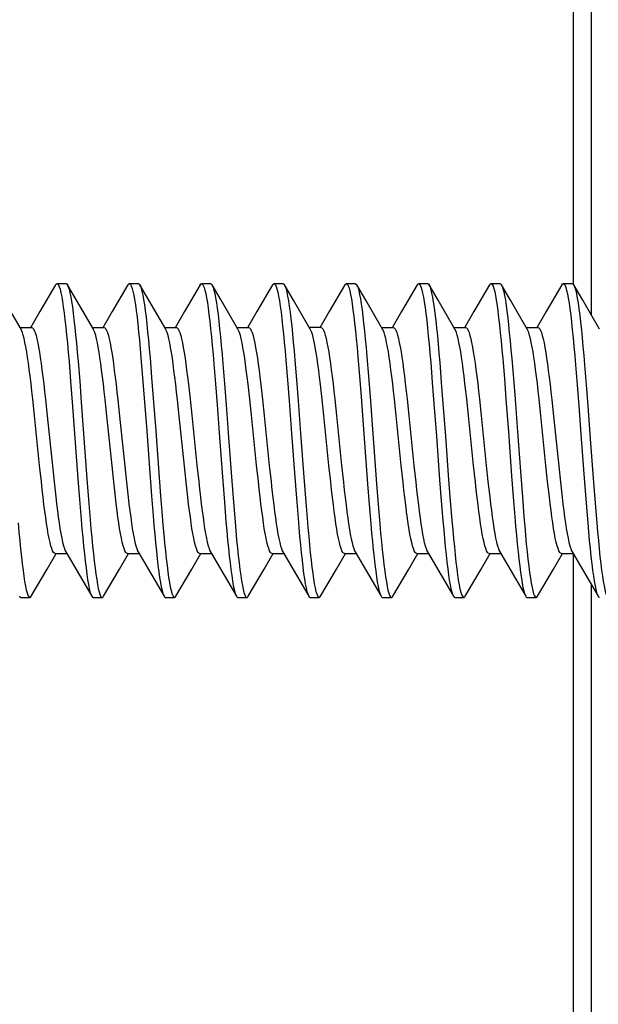
# Model space of a CAD drawing. Units: millimetres. Extents: x -143 to 74, y -33 to 74.
# Drawn here: x -124 to -118, y -4 to 7 of the extents above; entities that cross this region are included whole.
import ezdxf

# ---------------------------------------------------------------- set-up
doc = ezdxf.new("R2010")
doc.units = ezdxf.units.MM
doc.header["$LTSCALE"] = 16.335
doc.layers.get('0').update_dxf_attribs({"linetype": 'CONTINUOUS'})
doc.styles.get("Standard").update_dxf_attribs({"font": 'txt', "width": 0.8})
doc.dimstyles.new('DIMSTYLE_1', dxfattribs={"dimtxt": 3, "dimasz": 3, "dimexe": 1.5, "dimexo": 0.5, "dimgap": 0.75, "dimtad": 1, "dimtxsty": 'STANDARD', "dimblk": '_FILLED', "dimblk1": '_FILLED', "dimblk2": '_FILLED', "dimcen": 0.09, "dimazin": 2, "dimtfac": 1, "dimtofl": 0, "dimtmove": 0, "dimatfit": 3, "dimldrblk": '_FILLED', "dimfxl": 1, "dimtolj": 1, "dimarcsym": 0})

# ---------------------------------------------------------------- blocks, each defined once
blk = doc.blocks.new('_FILLED')
at = {"color": 0, "linetype": 'BYBLOCK'}
blk.add_solid([(0, 0), (-1, 0.3167), (-1, -0.3167)], dxfattribs=at)
blk = doc.blocks.new('*D1')
at = {"color": 7, "linetype": 'CONTINUOUS'}
for p, q in [((-143.293, 1.452), (-143.293, 55.782)), ((-86.893, 11.982), (-86.893, 55.782)), ((-143.293, 54.282), (-115.093, 54.282)), ((-86.893, 54.282), (-115.093, 54.282))]:
    blk.add_line(p, q, dxfattribs=at)
at = {"color": 7, "linetype": 'CONTINUOUS', "xscale": 3, "yscale": 3, "zscale": 3, "rotation": 180}
blk.add_blockref('_FILLED', (-143.293, 54.282), dxfattribs=at)
at = {"color": 7, "linetype": 'CONTINUOUS', "xscale": 3, "yscale": 3, "zscale": 3}
blk.add_blockref('_FILLED', (-86.893, 54.282), dxfattribs=at)

msp = doc.modelspace()

# ---------------------------------------------------------------- linework, layer by layer
at = {"color": 7, "linetype": 'CONTINUOUS'}
for p, q in [((-117.893, 24.561), (-117.893, 3.874)), ((-123.817, 4.204), (-123.989, 3.909)), ((-123.701, 4.217), (-123.801, 4.217)), ((-123.586, 4.034), (-123.685, 4.204)), ((-123.017, 4.204), (-123.189, 3.909)), ((-122.901, 4.217), (-123.001, 4.217)), ((-122.786, 4.034), (-122.885, 4.204)), ((-122.885, 4.204), (-122.879, 4.192)), ((-122.217, 4.204), (-122.389, 3.909)), ((-122.101, 4.217), (-122.201, 4.217)), ((-121.986, 4.034), (-122.085, 4.204)), ((-122.085, 4.204), (-122.083, 4.199)), ((-121.417, 4.204), (-121.589, 3.909)), ((-121.301, 4.217), (-121.401, 4.217)), ((-121.186, 4.034), (-121.285, 4.204)), ((-120.617, 4.204), (-120.789, 3.909)), ((-120.501, 4.217), (-120.601, 4.217)), ((-120.485, 4.204), (-120.48, 4.194)), ((-120.386, 4.034), (-120.485, 4.204)), ((-119.817, 4.204), (-119.989, 3.909)), ((-119.701, 4.217), (-119.801, 4.217)), ((-119.586, 4.034), (-119.685, 4.204)), ((-119.685, 4.204), (-119.684, 4.201)), ((-119.017, 4.204), (-119.189, 3.909)), ((-118.901, 4.217), (-119.001, 4.217)), ((-118.786, 4.034), (-118.885, 4.204)), ((-118.885, 4.204), (-118.878, 4.189)), ((-118.217, 4.204), (-118.389, 3.909)), ((-118.101, 4.217), (-118.201, 4.217)), ((-117.986, 4.034), (-118.085, 4.204)), ((-118.085, 4.204), (-118.082, 4.197)), ((-124.199, 3.713), (-124.386, 4.034)), ((-123.399, 3.713), (-123.586, 4.034)), ((-122.599, 3.713), (-122.786, 4.034)), ((-121.799, 3.713), (-121.986, 4.034)), ((-120.999, 3.713), (-121.186, 4.034)), ((-120.199, 3.713), (-120.386, 4.034)), ((-119.399, 3.713), (-119.586, 4.034)), ((-118.599, 3.713), (-118.786, 4.034)), ((-117.799, 3.713), (-117.986, 4.034)), ((-123.989, 3.909), (-124.093, 3.731)), ((-123.189, 3.909), (-123.293, 3.731)), ((-122.389, 3.909), (-122.493, 3.731)), ((-121.589, 3.909), (-121.693, 3.731)), ((-120.789, 3.909), (-120.893, 3.731)), ((-119.989, 3.909), (-120.093, 3.731)), ((-119.189, 3.909), (-119.293, 3.731)), ((-118.389, 3.909), (-118.493, 3.731)), ((-124.21, 3.732), (-124.081, 3.732)), ((-123.41, 3.732), (-123.281, 3.732)), ((-122.61, 3.732), (-122.481, 3.732)), ((-121.81, 3.732), (-121.681, 3.732)), ((-120.881, 3.732), (-121.01, 3.732)), ((-120.21, 3.732), (-120.081, 3.732)), ((-119.41, 3.732), (-119.281, 3.732)), ((-118.61, 3.732), (-118.481, 3.732)), ((-122.872, 3.396), (-122.854, 3.18)), ((-122.772, 3.396), (-122.754, 3.18)), ((-120.473, 3.41), (-120.455, 3.196)), ((-120.373, 3.41), (-120.355, 3.196)), ((-118.871, 3.385), (-118.853, 3.169)), ((-118.771, 3.385), (-118.753, 3.169)), ((-123.668, 3.356), (-123.65, 3.138)), ((-123.568, 3.356), (-123.55, 3.138)), ((-122.066, 3.331), (-122.048, 3.11)), ((-121.966, 3.331), (-121.948, 3.11)), ((-121.27, 3.371), (-121.252, 3.153)), ((-121.17, 3.371), (-121.152, 3.153)), ((-119.667, 3.345), (-119.65, 3.126)), ((-119.567, 3.345), (-119.55, 3.126)), ((-118.065, 3.32), (-118.047, 3.098)), ((-117.965, 3.32), (-117.947, 3.098)), ((-122.854, 3.18), (-122.836, 2.951)), ((-122.754, 3.18), (-122.736, 2.951)), ((-120.455, 3.196), (-120.437, 2.967)), ((-120.355, 3.196), (-120.337, 2.967)), ((-118.853, 3.169), (-118.835, 2.939)), ((-118.753, 3.169), (-118.735, 2.939)), ((-123.65, 3.138), (-123.633, 2.906)), ((-123.55, 3.138), (-123.533, 2.906)), ((-122.348, 3.108), (-122.329, 2.942)), ((-122.048, 3.11), (-122.03, 2.877)), ((-121.948, 3.11), (-121.93, 2.877)), ((-121.669, 2.942), (-121.688, 3.108)), ((-121.547, 3.103), (-121.528, 2.935)), ((-121.252, 3.153), (-121.234, 2.922)), ((-121.152, 3.153), (-121.134, 2.922)), ((-120.868, 2.935), (-120.887, 3.103)), ((-119.65, 3.126), (-119.632, 2.894)), ((-119.55, 3.126), (-119.532, 2.894)), ((-118.047, 3.098), (-118.029, 2.865)), ((-117.947, 3.098), (-117.929, 2.865)), ((-124.05, 2.759), (-124.069, 2.942)), ((-122.836, 2.951), (-122.809, 2.591)), ((-122.736, 2.951), (-122.709, 2.591)), ((-122.329, 2.942), (-122.31, 2.764)), ((-121.65, 2.764), (-121.669, 2.942)), ((-120.729, 2.94), (-120.71, 2.76)), ((-120.05, 2.76), (-120.069, 2.94)), ((-119.929, 2.942), (-119.91, 2.76)), ((-119.25, 2.76), (-119.269, 2.942)), ((-119.129, 2.941), (-119.11, 2.759)), ((-118.45, 2.759), (-118.469, 2.941)), ((-123.929, 2.937), (-123.909, 2.756)), ((-123.633, 2.906), (-123.57, 2.061)), ((-123.533, 2.906), (-123.47, 2.061)), ((-123.249, 2.756), (-123.269, 2.937)), ((-123.128, 2.932), (-123.109, 2.751)), ((-122.449, 2.751), (-122.468, 2.932)), ((-121.528, 2.935), (-121.51, 2.759)), ((-121.234, 2.922), (-121.207, 2.561)), ((-121.134, 2.922), (-121.107, 2.561)), ((-120.85, 2.759), (-120.868, 2.935)), ((-118.835, 2.939), (-118.808, 2.578)), ((-118.735, 2.939), (-118.708, 2.578)), ((-118.328, 2.933), (-118.309, 2.752)), ((-123.993, 2.206), (-124.05, 2.759)), ((-123.909, 2.756), (-123.852, 2.203)), ((-123.192, 2.203), (-123.249, 2.756)), ((-123.109, 2.751), (-123.052, 2.199)), ((-122.392, 2.199), (-122.449, 2.751)), ((-122.31, 2.764), (-122.253, 2.211)), ((-121.593, 2.211), (-121.65, 2.764)), ((-121.51, 2.759), (-121.453, 2.207)), ((-120.793, 2.207), (-120.85, 2.759)), ((-120.71, 2.76), (-120.653, 2.205)), ((-119.993, 2.205), (-120.05, 2.76)), ((-119.91, 2.76), (-119.853, 2.205)), ((-119.193, 2.205), (-119.25, 2.76)), ((-119.11, 2.759), (-119.053, 2.206)), ((-118.393, 2.206), (-118.45, 2.759)), ((-118.309, 2.752), (-118.252, 2.2)), ((-122.809, 2.591), (-122.782, 2.226)), ((-122.709, 2.591), (-122.682, 2.226)), ((-121.207, 2.561), (-121.171, 2.077)), ((-121.107, 2.561), (-121.071, 2.077)), ((-118.808, 2.578), (-118.772, 2.093)), ((-118.708, 2.578), (-118.672, 2.093)), ((-123.974, 2.027), (-123.993, 2.206)), ((-123.852, 2.203), (-123.834, 2.027)), ((-123.174, 2.027), (-123.192, 2.203)), ((-123.052, 2.199), (-123.033, 2.022)), ((-122.782, 2.226), (-122.755, 1.872)), ((-122.682, 2.226), (-122.655, 1.872)), ((-122.373, 2.022), (-122.392, 2.199)), ((-122.253, 2.211), (-122.234, 2.031)), ((-121.574, 2.031), (-121.593, 2.211)), ((-121.453, 2.207), (-121.433, 2.025)), ((-120.773, 2.025), (-120.793, 2.207)), ((-120.653, 2.205), (-120.633, 2.023)), ((-119.973, 2.023), (-119.993, 2.205)), ((-119.853, 2.205), (-119.833, 2.024)), ((-119.173, 2.024), (-119.193, 2.205)), ((-119.053, 2.206), (-119.034, 2.03)), ((-118.374, 2.03), (-118.393, 2.206)), ((-118.252, 2.2), (-118.233, 2.023)), ((-121.171, 2.077), (-121.153, 1.845)), ((-121.071, 2.077), (-121.053, 1.845)), ((-118.772, 2.093), (-118.754, 1.86)), ((-118.672, 2.093), (-118.654, 1.86)), ((-123.834, 2.027), (-123.815, 1.861)), ((-123.57, 2.061), (-123.552, 1.829)), ((-123.47, 2.061), (-123.452, 1.829)), ((-123.155, 1.861), (-123.174, 2.027)), ((-123.033, 2.022), (-123.014, 1.856)), ((-122.354, 1.856), (-122.373, 2.022)), ((-121.968, 2.032), (-121.95, 1.802)), ((-121.868, 2.032), (-121.85, 1.802)), ((-120.366, 2.004), (-120.348, 1.775)), ((-120.266, 2.004), (-120.248, 1.775)), ((-119.569, 2.049), (-119.551, 1.817)), ((-119.469, 2.049), (-119.451, 1.817)), ((-119.034, 2.03), (-119.015, 1.862)), ((-118.355, 1.862), (-118.374, 2.03)), ((-118.233, 2.023), (-118.214, 1.856)), ((-117.967, 2.02), (-117.949, 1.79)), ((-117.867, 2.02), (-117.849, 1.79)), ((-122.755, 1.872), (-122.737, 1.651)), ((-122.655, 1.872), (-122.637, 1.651)), ((-118.754, 1.86), (-118.737, 1.64)), ((-118.654, 1.86), (-118.637, 1.64)), ((-123.552, 1.829), (-123.534, 1.61)), ((-123.452, 1.829), (-123.434, 1.61)), ((-121.95, 1.802), (-121.932, 1.585)), ((-121.85, 1.802), (-121.832, 1.585)), ((-121.153, 1.845), (-121.135, 1.625)), ((-121.053, 1.845), (-121.035, 1.625)), ((-120.348, 1.775), (-120.33, 1.56)), ((-120.248, 1.775), (-120.23, 1.56)), ((-119.551, 1.817), (-119.533, 1.599)), ((-119.451, 1.817), (-119.433, 1.599)), ((-117.949, 1.79), (-117.931, 1.574)), ((-117.849, 1.79), (-117.831, 1.574)), ((-123.911, 1.06), (-123.81, 1.232)), ((-123.821, 1.232), (-123.692, 1.232)), ((-123.703, 1.251), (-123.552, 0.993)), ((-123.111, 1.06), (-123.01, 1.232)), ((-123.021, 1.232), (-122.892, 1.232)), ((-122.903, 1.251), (-122.752, 0.993)), ((-122.311, 1.06), (-122.21, 1.232)), ((-122.221, 1.232), (-122.092, 1.232)), ((-122.103, 1.251), (-121.952, 0.993)), ((-121.511, 1.06), (-121.41, 1.232)), ((-121.421, 1.232), (-121.292, 1.232)), ((-121.303, 1.251), (-121.152, 0.993)), ((-120.711, 1.06), (-120.61, 1.232)), ((-120.621, 1.232), (-120.492, 1.232)), ((-120.503, 1.251), (-120.352, 0.993)), ((-119.911, 1.06), (-119.81, 1.232)), ((-119.821, 1.232), (-119.692, 1.232)), ((-119.703, 1.251), (-119.552, 0.993)), ((-119.111, 1.06), (-119.01, 1.232)), ((-119.021, 1.232), (-118.892, 1.232)), ((-118.903, 1.251), (-118.752, 0.993)), ((-118.311, 1.06), (-118.21, 1.232)), ((-118.221, 1.232), (-118.092, 1.232)), ((-118.103, 1.251), (-117.952, 0.993)), ((-124.085, 0.761), (-123.911, 1.06)), ((-123.552, 0.993), (-123.417, 0.761)), ((-123.285, 0.761), (-123.111, 1.06)), ((-122.752, 0.993), (-122.617, 0.761)), ((-122.485, 0.761), (-122.311, 1.06)), ((-121.952, 0.993), (-121.817, 0.761)), ((-121.685, 0.761), (-121.511, 1.06)), ((-121.152, 0.993), (-121.017, 0.761)), ((-120.885, 0.761), (-120.711, 1.06)), ((-120.352, 0.993), (-120.217, 0.761)), ((-120.085, 0.761), (-119.911, 1.06)), ((-119.552, 0.993), (-119.417, 0.761)), ((-119.285, 0.761), (-119.111, 1.06)), ((-118.752, 0.993), (-118.675, 0.861)), ((-118.485, 0.761), (-118.311, 1.06)), ((-117.952, 0.993), (-117.817, 0.761)), ((-117.893, 0.892), (-117.893, -24.596)), ((-118.675, 0.861), (-118.617, 0.761)), ((-124.201, 0.747), (-124.101, 0.747)), ((-123.401, 0.747), (-123.301, 0.747)), ((-122.601, 0.747), (-122.501, 0.747)), ((-121.801, 0.747), (-121.701, 0.747)), ((-121.001, 0.747), (-120.901, 0.747)), ((-120.201, 0.747), (-120.101, 0.747)), ((-119.401, 0.747), (-119.301, 0.747)), ((-118.601, 0.747), (-118.501, 0.747))]:
    msp.add_line(p, q, dxfattribs=at)
at = {"color": 250, "linetype": 'CONTINUOUS'}
for p, q in [((-118.092, 9.164), (-118.092, 4.212)), ((-118.092, 1.232), (-118.092, -9.199))]:
    msp.add_line(p, q, dxfattribs=at)
at = {"color": 7, "linetype": 'CONTINUOUS'}
for points in [[(-123.817, 4.204), (-123.812, 4.212), (-123.803, 4.217), (-123.801, 4.217)], [(-123.801, 4.217), (-123.794, 4.214), (-123.785, 4.203), (-123.776, 4.183), (-123.767, 4.155), (-123.758, 4.118), (-123.749, 4.073), (-123.74, 4.021), (-123.731, 3.961), (-123.722, 3.893), (-123.713, 3.819), (-123.704, 3.738), (-123.695, 3.651), (-123.686, 3.558), (-123.677, 3.459), (-123.668, 3.356)], [(-123.701, 4.217), (-123.694, 4.214), (-123.685, 4.204)], [(-123.685, 4.204), (-123.676, 4.183), (-123.667, 4.155), (-123.658, 4.118), (-123.649, 4.073), (-123.64, 4.021), (-123.631, 3.961), (-123.622, 3.893), (-123.613, 3.819), (-123.604, 3.738), (-123.595, 3.651), (-123.586, 3.558), (-123.577, 3.459), (-123.568, 3.356)], [(-123.017, 4.204), (-123.015, 4.207), (-123.006, 4.216), (-123.001, 4.217)], [(-123.001, 4.217), (-122.997, 4.217), (-122.988, 4.208), (-122.979, 4.192), (-122.97, 4.166), (-122.961, 4.133), (-122.952, 4.091), (-122.943, 4.042), (-122.934, 3.984), (-122.925, 3.92), (-122.916, 3.848), (-122.908, 3.769), (-122.899, 3.684), (-122.89, 3.594), (-122.881, 3.497), (-122.872, 3.396)], [(-122.901, 4.217), (-122.897, 4.217), (-122.888, 4.208), (-122.885, 4.204)], [(-122.879, 4.192), (-122.87, 4.166), (-122.861, 4.133), (-122.852, 4.091), (-122.843, 4.042), (-122.834, 3.984), (-122.825, 3.92), (-122.816, 3.848), (-122.808, 3.769), (-122.799, 3.684), (-122.79, 3.594), (-122.781, 3.497), (-122.772, 3.396)], [(-122.217, 4.204), (-122.209, 4.214), (-122.201, 4.217)], [(-122.201, 4.217), (-122.191, 4.212), (-122.183, 4.199), (-122.174, 4.177), (-122.165, 4.147), (-122.156, 4.108), (-122.147, 4.061), (-122.138, 4.007), (-122.129, 3.945), (-122.12, 3.876), (-122.111, 3.8), (-122.102, 3.717), (-122.093, 3.629), (-122.084, 3.534), (-122.075, 3.435), (-122.066, 3.331)], [(-122.101, 4.217), (-122.091, 4.212), (-122.085, 4.204)], [(-122.083, 4.199), (-122.074, 4.177), (-122.065, 4.147), (-122.056, 4.108), (-122.047, 4.061), (-122.038, 4.007), (-122.029, 3.945), (-122.02, 3.876), (-122.011, 3.8), (-122.002, 3.717), (-121.993, 3.629), (-121.984, 3.534), (-121.975, 3.435), (-121.966, 3.331)], [(-121.417, 4.204), (-121.413, 4.21), (-121.404, 4.217), (-121.401, 4.217)], [(-121.401, 4.217), (-121.395, 4.215), (-121.386, 4.205), (-121.377, 4.186), (-121.368, 4.159), (-121.359, 4.124), (-121.35, 4.08), (-121.341, 4.029), (-121.332, 3.969), (-121.323, 3.903), (-121.314, 3.83), (-121.305, 3.749), (-121.296, 3.663), (-121.287, 3.571), (-121.279, 3.473), (-121.27, 3.371)], [(-121.301, 4.217), (-121.295, 4.215), (-121.285, 4.204)], [(-121.285, 4.204), (-121.277, 4.186), (-121.268, 4.159), (-121.259, 4.124), (-121.25, 4.08), (-121.241, 4.029), (-121.232, 3.969), (-121.223, 3.903), (-121.214, 3.83), (-121.205, 3.749), (-121.196, 3.663), (-121.187, 3.571), (-121.179, 3.473), (-121.17, 3.371)], [(-120.617, 4.204), (-120.616, 4.205), (-120.607, 4.215), (-120.601, 4.217)], [(-120.601, 4.217), (-120.598, 4.217), (-120.589, 4.21), (-120.58, 4.194), (-120.571, 4.17), (-120.562, 4.138), (-120.554, 4.098), (-120.545, 4.049), (-120.536, 3.993), (-120.527, 3.929), (-120.518, 3.858), (-120.509, 3.781), (-120.5, 3.697), (-120.491, 3.606), (-120.482, 3.511), (-120.473, 3.41)], [(-120.501, 4.217), (-120.498, 4.217), (-120.489, 4.21), (-120.485, 4.204)], [(-120.48, 4.194), (-120.471, 4.17), (-120.462, 4.138), (-120.454, 4.098), (-120.445, 4.049), (-120.436, 3.993), (-120.427, 3.929), (-120.418, 3.858), (-120.409, 3.781), (-120.4, 3.697), (-120.391, 3.606), (-120.382, 3.511), (-120.373, 3.41)], [(-119.817, 4.204), (-119.811, 4.213), (-119.801, 4.217)], [(-119.801, 4.217), (-119.793, 4.214), (-119.784, 4.201), (-119.775, 4.181), (-119.766, 4.151), (-119.757, 4.114), (-119.748, 4.068), (-119.739, 4.015), (-119.73, 3.954), (-119.721, 3.886), (-119.712, 3.811), (-119.703, 3.729), (-119.694, 3.641), (-119.685, 3.548), (-119.676, 3.449), (-119.667, 3.345)], [(-119.701, 4.217), (-119.693, 4.214), (-119.685, 4.204)], [(-119.684, 4.201), (-119.675, 4.181), (-119.666, 4.151), (-119.657, 4.114), (-119.648, 4.068), (-119.639, 4.015), (-119.63, 3.954), (-119.621, 3.886), (-119.612, 3.811), (-119.603, 3.729), (-119.594, 3.641), (-119.585, 3.548), (-119.576, 3.449), (-119.567, 3.345)], [(-119.017, 4.204), (-119.014, 4.209), (-119.005, 4.217), (-119.001, 4.217)], [(-119.001, 4.217), (-118.996, 4.216), (-118.987, 4.207), (-118.978, 4.189), (-118.969, 4.163), (-118.96, 4.129), (-118.951, 4.087), (-118.942, 4.036), (-118.933, 3.978), (-118.925, 3.913), (-118.916, 3.84), (-118.907, 3.761), (-118.898, 3.675), (-118.889, 3.584), (-118.88, 3.487), (-118.871, 3.385)], [(-118.901, 4.217), (-118.896, 4.216), (-118.887, 4.207), (-118.885, 4.204)], [(-118.878, 4.189), (-118.869, 4.163), (-118.86, 4.129), (-118.851, 4.087), (-118.842, 4.036), (-118.833, 3.978), (-118.825, 3.913), (-118.816, 3.84), (-118.807, 3.761), (-118.798, 3.675), (-118.789, 3.584), (-118.78, 3.487), (-118.771, 3.385)], [(-118.217, 4.204), (-118.208, 4.215), (-118.201, 4.217)], [(-118.201, 4.217), (-118.2, 4.217), (-118.191, 4.211), (-118.182, 4.197), (-118.173, 4.174), (-118.164, 4.143), (-118.155, 4.104), (-118.146, 4.056), (-118.137, 4.001), (-118.128, 3.938), (-118.119, 3.868), (-118.11, 3.792), (-118.101, 3.708), (-118.092, 3.619), (-118.083, 3.524), (-118.074, 3.424), (-118.065, 3.32)], [(-118.101, 4.217), (-118.1, 4.217), (-118.091, 4.211), (-118.085, 4.204)], [(-118.082, 4.197), (-118.073, 4.174), (-118.064, 4.143), (-118.055, 4.104), (-118.046, 4.056), (-118.037, 4.001), (-118.028, 3.938), (-118.019, 3.868), (-118.01, 3.792), (-118.001, 3.708), (-117.992, 3.619), (-117.983, 3.524), (-117.974, 3.424), (-117.965, 3.32)], [(-124.069, 2.942), (-124.079, 3.029), (-124.088, 3.113), (-124.098, 3.194), (-124.108, 3.269), (-124.117, 3.339), (-124.127, 3.404), (-124.136, 3.464), (-124.146, 3.519), (-124.155, 3.568), (-124.164, 3.611), (-124.174, 3.647), (-124.183, 3.678), (-124.193, 3.702), (-124.199, 3.713)], [(-124.081, 3.732), (-124.072, 3.729), (-124.062, 3.719), (-124.053, 3.701), (-124.043, 3.677), (-124.033, 3.646), (-124.024, 3.608), (-124.014, 3.564), (-124.005, 3.515), (-123.995, 3.46), (-123.986, 3.4), (-123.977, 3.335), (-123.967, 3.265), (-123.958, 3.189), (-123.948, 3.109), (-123.938, 3.025), (-123.929, 2.937)], [(-123.269, 2.937), (-123.278, 3.025), (-123.288, 3.109), (-123.298, 3.189), (-123.307, 3.265), (-123.317, 3.335), (-123.326, 3.4), (-123.335, 3.46), (-123.345, 3.515), (-123.354, 3.564), (-123.364, 3.608), (-123.373, 3.646), (-123.383, 3.677), (-123.393, 3.701), (-123.399, 3.713)], [(-123.281, 3.732), (-123.272, 3.729), (-123.262, 3.719), (-123.253, 3.701), (-123.243, 3.677), (-123.233, 3.645), (-123.224, 3.607), (-123.214, 3.562), (-123.204, 3.512), (-123.195, 3.456), (-123.185, 3.395), (-123.176, 3.33), (-123.167, 3.259), (-123.157, 3.184), (-123.147, 3.103), (-123.138, 3.019), (-123.128, 2.932)], [(-122.468, 2.932), (-122.478, 3.019), (-122.487, 3.103), (-122.497, 3.184), (-122.507, 3.259), (-122.516, 3.33), (-122.525, 3.395), (-122.535, 3.456), (-122.544, 3.512), (-122.554, 3.562), (-122.564, 3.607), (-122.573, 3.645), (-122.583, 3.677), (-122.593, 3.701), (-122.599, 3.713)], [(-122.481, 3.732), (-122.472, 3.729), (-122.462, 3.719), (-122.453, 3.701), (-122.443, 3.676), (-122.433, 3.645), (-122.424, 3.607), (-122.414, 3.562), (-122.404, 3.511), (-122.395, 3.455), (-122.385, 3.395), (-122.376, 3.329), (-122.367, 3.26), (-122.357, 3.186), (-122.348, 3.108)], [(-121.688, 3.108), (-121.697, 3.186), (-121.707, 3.26), (-121.716, 3.329), (-121.725, 3.395), (-121.735, 3.455), (-121.744, 3.511), (-121.754, 3.562), (-121.763, 3.607), (-121.773, 3.645), (-121.783, 3.676), (-121.793, 3.701), (-121.799, 3.713)], [(-121.681, 3.732), (-121.672, 3.729), (-121.662, 3.718), (-121.652, 3.701), (-121.643, 3.676), (-121.633, 3.644), (-121.623, 3.606), (-121.614, 3.561), (-121.604, 3.51), (-121.594, 3.454), (-121.585, 3.393), (-121.576, 3.327), (-121.566, 3.257), (-121.557, 3.182), (-121.547, 3.103)], [(-120.887, 3.103), (-120.897, 3.182), (-120.906, 3.257), (-120.916, 3.327), (-120.925, 3.393), (-120.934, 3.454), (-120.944, 3.51), (-120.954, 3.561), (-120.963, 3.606), (-120.973, 3.644), (-120.983, 3.676), (-120.992, 3.701), (-120.999, 3.713)], [(-120.881, 3.732), (-120.872, 3.729), (-120.862, 3.719), (-120.853, 3.702), (-120.843, 3.678), (-120.834, 3.648), (-120.824, 3.611), (-120.815, 3.567), (-120.805, 3.517), (-120.796, 3.462), (-120.786, 3.402), (-120.777, 3.337), (-120.767, 3.266), (-120.758, 3.191), (-120.748, 3.111), (-120.739, 3.027), (-120.729, 2.94)], [(-120.069, 2.94), (-120.079, 3.027), (-120.088, 3.111), (-120.098, 3.191), (-120.107, 3.266), (-120.117, 3.337), (-120.126, 3.402), (-120.136, 3.462), (-120.145, 3.517), (-120.155, 3.567), (-120.164, 3.611), (-120.174, 3.648), (-120.183, 3.678), (-120.193, 3.702), (-120.199, 3.713)], [(-120.081, 3.732), (-120.072, 3.729), (-120.062, 3.719), (-120.053, 3.702), (-120.043, 3.678), (-120.034, 3.648), (-120.025, 3.611), (-120.015, 3.568), (-120.006, 3.519), (-119.996, 3.465), (-119.987, 3.405), (-119.977, 3.34), (-119.968, 3.27), (-119.958, 3.194), (-119.949, 3.114), (-119.939, 3.03), (-119.929, 2.942)], [(-119.269, 2.942), (-119.279, 3.03), (-119.289, 3.114), (-119.298, 3.194), (-119.308, 3.27), (-119.317, 3.34), (-119.327, 3.405), (-119.336, 3.465), (-119.346, 3.519), (-119.355, 3.568), (-119.365, 3.611), (-119.374, 3.648), (-119.383, 3.678), (-119.393, 3.702), (-119.399, 3.713)], [(-119.281, 3.732), (-119.272, 3.729), (-119.262, 3.719), (-119.253, 3.701), (-119.243, 3.677), (-119.234, 3.646), (-119.224, 3.609), (-119.215, 3.566), (-119.205, 3.517), (-119.196, 3.463), (-119.187, 3.403), (-119.177, 3.338), (-119.168, 3.268), (-119.158, 3.192), (-119.148, 3.112), (-119.139, 3.028), (-119.129, 2.941)], [(-118.469, 2.941), (-118.479, 3.028), (-118.488, 3.112), (-118.498, 3.192), (-118.508, 3.268), (-118.517, 3.338), (-118.526, 3.403), (-118.536, 3.463), (-118.545, 3.517), (-118.555, 3.566), (-118.564, 3.609), (-118.574, 3.646), (-118.583, 3.677), (-118.593, 3.701), (-118.599, 3.713)], [(-118.481, 3.732), (-118.472, 3.729), (-118.462, 3.719), (-118.453, 3.701), (-118.443, 3.677), (-118.433, 3.645), (-118.424, 3.607), (-118.414, 3.562), (-118.404, 3.511), (-118.395, 3.455), (-118.385, 3.395), (-118.376, 3.33), (-118.367, 3.259), (-118.357, 3.184), (-118.347, 3.104), (-118.338, 3.02), (-118.328, 2.933)], [(-120.437, 2.967), (-120.41, 2.607), (-120.366, 2.004)], [(-120.337, 2.967), (-120.31, 2.607), (-120.266, 2.004)], [(-122.03, 2.877), (-122.004, 2.515), (-121.968, 2.032)], [(-121.93, 2.877), (-121.904, 2.515), (-121.868, 2.032)], [(-119.632, 2.894), (-119.605, 2.532), (-119.569, 2.049)], [(-119.532, 2.894), (-119.505, 2.532), (-119.469, 2.049)], [(-118.029, 2.865), (-118.003, 2.502), (-117.967, 2.02)], [(-117.929, 2.865), (-117.903, 2.502), (-117.867, 2.02)], [(-123.821, 1.232), (-123.83, 1.236), (-123.84, 1.246), (-123.849, 1.263), (-123.859, 1.287), (-123.869, 1.318), (-123.878, 1.356), (-123.888, 1.399), (-123.897, 1.449), (-123.907, 1.505), (-123.916, 1.566), (-123.926, 1.631), (-123.935, 1.701), (-123.945, 1.777), (-123.954, 1.857), (-123.964, 1.94), (-123.974, 2.027)], [(-122.234, 2.031), (-122.224, 1.944), (-122.215, 1.86), (-122.205, 1.781), (-122.196, 1.705), (-122.186, 1.635), (-122.177, 1.57), (-122.168, 1.51), (-122.158, 1.454), (-122.148, 1.403), (-122.139, 1.358), (-122.129, 1.32), (-122.119, 1.288), (-122.11, 1.264), (-122.103, 1.251)], [(-121.421, 1.232), (-121.431, 1.236), (-121.44, 1.246), (-121.45, 1.264), (-121.459, 1.288), (-121.469, 1.32), (-121.479, 1.358), (-121.488, 1.403), (-121.498, 1.454), (-121.508, 1.51), (-121.517, 1.57), (-121.526, 1.635), (-121.536, 1.705), (-121.545, 1.781), (-121.555, 1.86), (-121.564, 1.944), (-121.574, 2.031)], [(-121.433, 2.025), (-121.424, 1.937), (-121.414, 1.853), (-121.404, 1.773), (-121.395, 1.698), (-121.385, 1.628), (-121.376, 1.563), (-121.367, 1.503), (-121.357, 1.448), (-121.348, 1.399), (-121.338, 1.356), (-121.329, 1.319), (-121.319, 1.288), (-121.31, 1.264), (-121.303, 1.251)], [(-120.621, 1.232), (-120.631, 1.236), (-120.64, 1.246), (-120.65, 1.264), (-120.659, 1.288), (-120.669, 1.319), (-120.678, 1.356), (-120.688, 1.399), (-120.697, 1.448), (-120.706, 1.503), (-120.716, 1.563), (-120.725, 1.628), (-120.735, 1.698), (-120.744, 1.773), (-120.754, 1.853), (-120.764, 1.937), (-120.773, 2.025)], [(-120.633, 2.023), (-120.623, 1.935), (-120.614, 1.851), (-120.604, 1.771), (-120.594, 1.695), (-120.585, 1.625), (-120.576, 1.56), (-120.566, 1.5), (-120.557, 1.446), (-120.547, 1.397), (-120.538, 1.354), (-120.528, 1.317), (-120.519, 1.287), (-120.509, 1.263), (-120.503, 1.251)], [(-119.821, 1.232), (-119.831, 1.236), (-119.84, 1.246), (-119.849, 1.263), (-119.859, 1.287), (-119.868, 1.317), (-119.878, 1.354), (-119.887, 1.397), (-119.897, 1.446), (-119.906, 1.5), (-119.915, 1.56), (-119.925, 1.625), (-119.934, 1.695), (-119.944, 1.771), (-119.954, 1.851), (-119.963, 1.935), (-119.973, 2.023)], [(-119.833, 2.024), (-119.824, 1.937), (-119.814, 1.853), (-119.804, 1.773), (-119.795, 1.697), (-119.785, 1.627), (-119.776, 1.562), (-119.766, 1.502), (-119.757, 1.447), (-119.747, 1.397), (-119.738, 1.354), (-119.728, 1.317), (-119.719, 1.287), (-119.709, 1.263), (-119.703, 1.251)], [(-119.021, 1.232), (-119.031, 1.236), (-119.04, 1.246), (-119.049, 1.263), (-119.059, 1.287), (-119.068, 1.317), (-119.078, 1.354), (-119.087, 1.397), (-119.097, 1.447), (-119.106, 1.502), (-119.116, 1.562), (-119.125, 1.627), (-119.135, 1.697), (-119.144, 1.773), (-119.154, 1.853), (-119.164, 1.937), (-119.173, 2.024)], [(-123.815, 1.861), (-123.805, 1.782), (-123.796, 1.707), (-123.787, 1.637), (-123.777, 1.572), (-123.768, 1.511), (-123.758, 1.455), (-123.749, 1.404), (-123.739, 1.359), (-123.729, 1.32), (-123.719, 1.289), (-123.71, 1.264), (-123.703, 1.251)], [(-123.021, 1.232), (-123.031, 1.236), (-123.04, 1.246), (-123.05, 1.264), (-123.059, 1.289), (-123.069, 1.32), (-123.079, 1.359), (-123.089, 1.404), (-123.098, 1.455), (-123.108, 1.511), (-123.117, 1.572), (-123.127, 1.637), (-123.136, 1.707), (-123.145, 1.782), (-123.155, 1.861)], [(-123.014, 1.856), (-123.005, 1.779), (-122.996, 1.705), (-122.986, 1.635), (-122.977, 1.57), (-122.968, 1.509), (-122.958, 1.453), (-122.948, 1.403), (-122.939, 1.358), (-122.929, 1.32), (-122.919, 1.288), (-122.91, 1.264), (-122.903, 1.251)], [(-122.221, 1.232), (-122.231, 1.236), (-122.24, 1.246), (-122.25, 1.264), (-122.259, 1.288), (-122.269, 1.32), (-122.279, 1.358), (-122.288, 1.403), (-122.298, 1.453), (-122.308, 1.509), (-122.317, 1.57), (-122.326, 1.635), (-122.336, 1.705), (-122.345, 1.779), (-122.354, 1.856)], [(-119.015, 1.862), (-119.006, 1.783), (-118.996, 1.708), (-118.987, 1.638), (-118.977, 1.572), (-118.968, 1.511), (-118.958, 1.455), (-118.949, 1.404), (-118.939, 1.359), (-118.929, 1.32), (-118.919, 1.289), (-118.91, 1.264), (-118.903, 1.251)], [(-118.221, 1.232), (-118.231, 1.236), (-118.24, 1.246), (-118.25, 1.264), (-118.259, 1.289), (-118.269, 1.32), (-118.279, 1.359), (-118.289, 1.404), (-118.298, 1.455), (-118.308, 1.511), (-118.317, 1.572), (-118.327, 1.638), (-118.336, 1.708), (-118.346, 1.783), (-118.355, 1.862)], [(-118.214, 1.856), (-118.205, 1.779), (-118.196, 1.705), (-118.186, 1.635), (-118.177, 1.57), (-118.168, 1.509), (-118.158, 1.453), (-118.148, 1.403), (-118.139, 1.358), (-118.129, 1.32), (-118.119, 1.288), (-118.11, 1.264), (-118.103, 1.251)], [(-122.737, 1.651), (-122.729, 1.546), (-122.72, 1.445), (-122.711, 1.35), (-122.702, 1.261), (-122.693, 1.177), (-122.684, 1.1), (-122.675, 1.03), (-122.666, 0.967), (-122.657, 0.911), (-122.648, 0.863), (-122.639, 0.824), (-122.63, 0.792), (-122.621, 0.769), (-122.617, 0.761)], [(-122.637, 1.651), (-122.629, 1.546), (-122.62, 1.445), (-122.611, 1.35), (-122.602, 1.261), (-122.593, 1.177), (-122.584, 1.1), (-122.575, 1.03), (-122.566, 0.967), (-122.557, 0.911), (-122.548, 0.863), (-122.539, 0.824), (-122.53, 0.792), (-122.521, 0.769), (-122.512, 0.754), (-122.503, 0.748), (-122.501, 0.747)], [(-118.737, 1.64), (-118.728, 1.535), (-118.719, 1.435), (-118.71, 1.341), (-118.701, 1.252), (-118.692, 1.169), (-118.683, 1.093), (-118.674, 1.023), (-118.665, 0.961), (-118.656, 0.906), (-118.647, 0.859), (-118.638, 0.82), (-118.629, 0.789), (-118.62, 0.767), (-118.617, 0.761)], [(-118.637, 1.64), (-118.628, 1.535), (-118.619, 1.435), (-118.61, 1.341), (-118.601, 1.252), (-118.592, 1.169), (-118.583, 1.093), (-118.574, 1.023), (-118.565, 0.961), (-118.556, 0.906), (-118.547, 0.859), (-118.538, 0.82), (-118.529, 0.789), (-118.52, 0.767), (-118.511, 0.753), (-118.502, 0.748), (-118.501, 0.747)], [(-124.231, 1.571), (-124.222, 1.469), (-124.213, 1.373), (-124.204, 1.282), (-124.195, 1.197), (-124.186, 1.118), (-124.177, 1.046), (-124.168, 0.981), (-124.159, 0.924), (-124.15, 0.874), (-124.141, 0.833), (-124.132, 0.799), (-124.123, 0.774), (-124.114, 0.757), (-124.105, 0.748), (-124.101, 0.747)], [(-123.534, 1.61), (-123.525, 1.507), (-123.516, 1.409), (-123.507, 1.316), (-123.498, 1.228), (-123.489, 1.147), (-123.48, 1.073), (-123.471, 1.005), (-123.462, 0.945), (-123.454, 0.892), (-123.445, 0.847), (-123.436, 0.811), (-123.427, 0.782), (-123.417, 0.761)], [(-123.434, 1.61), (-123.425, 1.507), (-123.416, 1.409), (-123.407, 1.316), (-123.398, 1.228), (-123.389, 1.147), (-123.38, 1.073), (-123.371, 1.005), (-123.362, 0.945), (-123.354, 0.892), (-123.345, 0.847), (-123.336, 0.811), (-123.327, 0.782), (-123.318, 0.762), (-123.309, 0.751), (-123.301, 0.747)], [(-121.932, 1.585), (-121.923, 1.483), (-121.914, 1.386), (-121.905, 1.294), (-121.896, 1.208), (-121.887, 1.129), (-121.878, 1.056), (-121.869, 0.99), (-121.86, 0.931), (-121.851, 0.881), (-121.842, 0.838), (-121.833, 0.803), (-121.825, 0.777), (-121.817, 0.761)], [(-121.832, 1.585), (-121.823, 1.483), (-121.814, 1.386), (-121.805, 1.294), (-121.796, 1.208), (-121.787, 1.129), (-121.778, 1.056), (-121.769, 0.99), (-121.76, 0.931), (-121.751, 0.881), (-121.742, 0.838), (-121.733, 0.803), (-121.725, 0.777), (-121.716, 0.759), (-121.707, 0.749), (-121.701, 0.747)], [(-121.135, 1.625), (-121.126, 1.521), (-121.117, 1.422), (-121.108, 1.328), (-121.1, 1.24), (-121.091, 1.158), (-121.082, 1.083), (-121.073, 1.014), (-121.064, 0.953), (-121.055, 0.899), (-121.046, 0.853), (-121.037, 0.815), (-121.028, 0.786), (-121.019, 0.764), (-121.017, 0.761)], [(-121.035, 1.625), (-121.026, 1.521), (-121.017, 1.422), (-121.008, 1.328), (-121, 1.24), (-120.991, 1.158), (-120.982, 1.083), (-120.973, 1.014), (-120.964, 0.953), (-120.955, 0.899), (-120.946, 0.853), (-120.937, 0.815), (-120.928, 0.786), (-120.919, 0.764), (-120.91, 0.752), (-120.901, 0.747)], [(-120.33, 1.56), (-120.321, 1.459), (-120.312, 1.363), (-120.303, 1.273), (-120.294, 1.188), (-120.285, 1.11), (-120.276, 1.039), (-120.267, 0.975), (-120.258, 0.919), (-120.249, 0.87), (-120.24, 0.829), (-120.231, 0.796), (-120.222, 0.771), (-120.217, 0.761)], [(-120.23, 1.56), (-120.221, 1.459), (-120.212, 1.363), (-120.203, 1.273), (-120.194, 1.188), (-120.185, 1.11), (-120.176, 1.039), (-120.167, 0.975), (-120.158, 0.919), (-120.149, 0.87), (-120.14, 0.829), (-120.131, 0.796), (-120.122, 0.771), (-120.113, 0.756), (-120.104, 0.748), (-120.101, 0.747)], [(-119.533, 1.599), (-119.524, 1.497), (-119.515, 1.399), (-119.506, 1.306), (-119.497, 1.22), (-119.488, 1.139), (-119.479, 1.065), (-119.471, 0.999), (-119.462, 0.939), (-119.453, 0.887), (-119.444, 0.843), (-119.435, 0.807), (-119.426, 0.78), (-119.417, 0.761)], [(-119.433, 1.599), (-119.424, 1.497), (-119.415, 1.399), (-119.406, 1.306), (-119.397, 1.22), (-119.388, 1.139), (-119.379, 1.065), (-119.371, 0.999), (-119.362, 0.939), (-119.353, 0.887), (-119.344, 0.843), (-119.335, 0.807), (-119.326, 0.78), (-119.317, 0.761), (-119.308, 0.75), (-119.301, 0.747)], [(-117.931, 1.574), (-117.922, 1.473), (-117.913, 1.376), (-117.904, 1.285), (-117.895, 1.2), (-117.886, 1.121), (-117.877, 1.049), (-117.868, 0.984), (-117.859, 0.926), (-117.85, 0.876), (-117.841, 0.834), (-117.833, 0.8), (-117.824, 0.774), (-117.817, 0.761)], [(-117.831, 1.574), (-117.822, 1.473), (-117.813, 1.376), (-117.804, 1.285), (-117.795, 1.2), (-117.786, 1.121), (-117.777, 1.049), (-117.768, 0.984), (-117.759, 0.926), (-117.75, 0.876), (-117.741, 0.834), (-117.733, 0.8), (-117.724, 0.774), (-117.715, 0.757), (-117.706, 0.749), (-117.701, 0.747)], [(-124.217, 0.761), (-124.214, 0.757), (-124.205, 0.748), (-124.201, 0.747)], [(-124.101, 0.747), (-124.096, 0.749), (-124.087, 0.757), (-124.085, 0.761)], [(-123.417, 0.761), (-123.409, 0.751), (-123.401, 0.747)], [(-123.301, 0.747), (-123.3, 0.748), (-123.291, 0.753), (-123.285, 0.761)], [(-122.617, 0.761), (-122.612, 0.754), (-122.603, 0.748), (-122.601, 0.747)], [(-122.501, 0.747), (-122.494, 0.75), (-122.485, 0.761)], [(-121.817, 0.761), (-121.816, 0.759), (-121.807, 0.749), (-121.801, 0.747)], [(-121.701, 0.747), (-121.698, 0.748), (-121.689, 0.756), (-121.685, 0.761)], [(-121.017, 0.761), (-121.01, 0.752), (-121.001, 0.747)], [(-120.901, 0.747), (-120.892, 0.752), (-120.885, 0.761)], [(-120.217, 0.761), (-120.213, 0.756), (-120.204, 0.748), (-120.201, 0.747)], [(-120.101, 0.747), (-120.096, 0.749), (-120.087, 0.759), (-120.085, 0.761)], [(-119.417, 0.761), (-119.408, 0.75), (-119.401, 0.747)], [(-119.301, 0.747), (-119.299, 0.748), (-119.29, 0.754), (-119.285, 0.761)], [(-118.617, 0.761), (-118.611, 0.753), (-118.602, 0.748), (-118.601, 0.747)], [(-118.501, 0.747), (-118.493, 0.751), (-118.485, 0.761)], [(-117.817, 0.761), (-117.815, 0.757), (-117.806, 0.749), (-117.801, 0.747)]]:
    msp.add_lwpolyline(points, dxfattribs=at)

# ---------------------------------------------------------------- dimensions: what is measured, and where the dimension line sits
dim = msp.add_linear_dim(base=(-143.293, 54.282), p1=(-86.893, 11.482), p2=(-143.293, 0.952), angle=180, dimstyle='DIMSTYLE_1', dxfattribs=at)
dim.commit()
dim.dimension.update_dxf_attribs({"geometry": '*D1', "text_midpoint": (-119.379, 54.282), "dimtype": 160})

doc.saveas('drawing.dxf')
